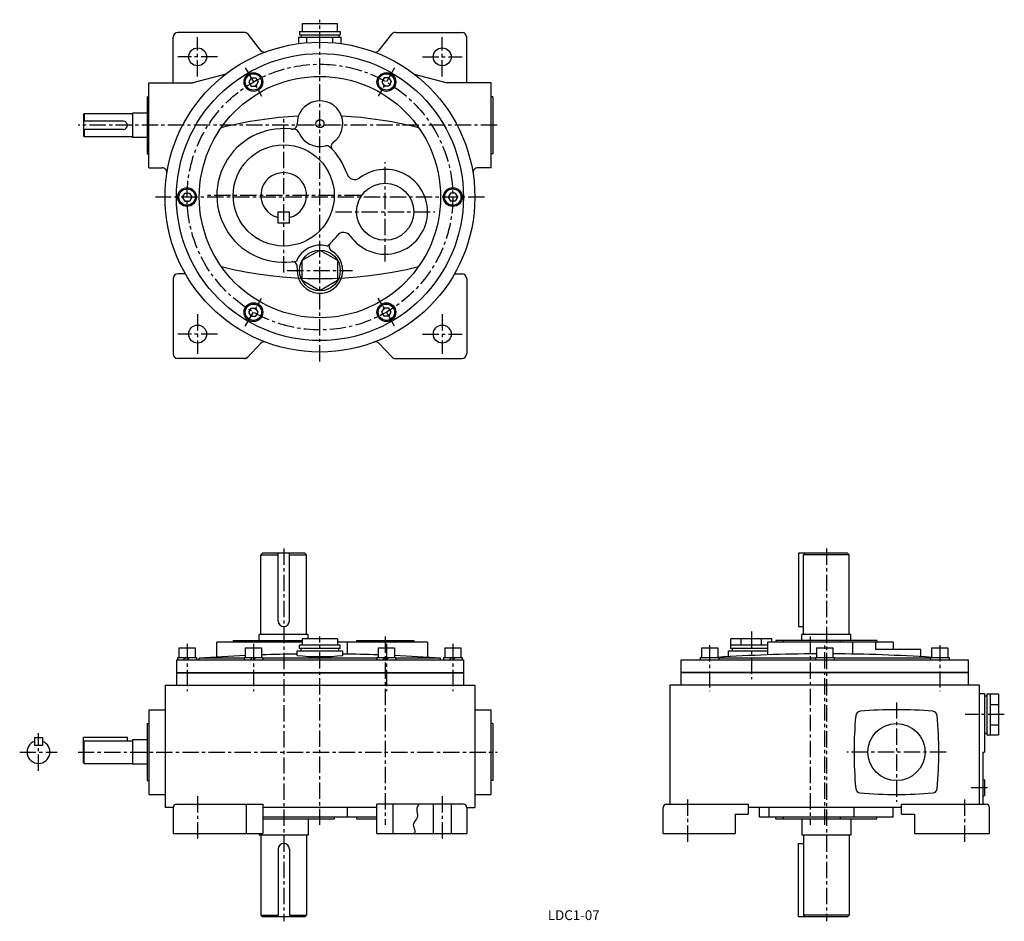
# Model space of a CAD drawing. Extents: x 65 to 669, y 15 to 568.
import ezdxf
from ezdxf.enums import TextEntityAlignment as Align

# ---------------------------------------------------------------- set-up
doc = ezdxf.new("R2010")
doc.units = 0
doc.header["$LTSCALE"] = 8
doc.header["$MEASUREMENT"] = 0
doc.linetypes.add('CENTER', pattern=[2, 1.25, -0.25, 0.25, -0.25])
for name, color, linetype in [('2', 4, 'CONTINUOUS'), ('3', 2, 'CONTINUOUS'), ('4', 3, 'CONTINUOUS'), ('L-CENTER', 1, 'CENTER')]:
    doc.layers.add(name, color=color, linetype=linetype)
doc.styles.add('KANJI', font='TXT', dxfattribs={"bigfont": 'BIGFONT'})

msp = doc.modelspace()

# ---------------------------------------------------------------- linework, layer by layer
at = {"layer": '2'}
for p, q in [((207.23, 532.14), (205.79, 529.64)), ((207.23, 532.14), (210.12, 532.14)), ((210.12, 532.14), (211.56, 529.64)), ((288.73, 532.14), (287.29, 529.64)), ((291.62, 532.14), (288.73, 532.14)), ((291.62, 532.14), (293.06, 529.64)), ((205.79, 529.64), (207.23, 527.14)), ((207.23, 527.14), (210.12, 527.14)), ((211.56, 529.64), (210.12, 527.14)), ((287.29, 529.64), (288.73, 527.14)), ((291.62, 527.14), (288.73, 527.14)), ((293.06, 529.64), (291.62, 527.14)), ((166.48, 461.56), (165.04, 459.06)), ((165.04, 459.06), (166.48, 456.56)), ((166.48, 461.56), (169.37, 461.56)), ((169.37, 461.56), (170.81, 459.06)), ((170.81, 459.06), (169.37, 456.56)), ((329.48, 461.56), (328.04, 459.06)), ((328.04, 459.06), (329.48, 456.56)), ((332.37, 461.56), (329.48, 461.56)), ((332.37, 461.56), (333.81, 459.06)), ((333.81, 459.06), (332.37, 456.56)), ((166.48, 456.56), (169.37, 456.56)), ((332.37, 456.56), (329.48, 456.56)), ((205.79, 388.48), (207.23, 390.98)), ((207.23, 385.98), (205.79, 388.48)), ((207.23, 390.98), (210.12, 390.98)), ((211.56, 388.48), (210.12, 390.98)), ((210.12, 385.98), (211.56, 388.48)), ((287.29, 388.48), (288.73, 390.98)), ((288.73, 385.98), (287.29, 388.48)), ((291.62, 390.98), (288.73, 390.98)), ((293.06, 388.48), (291.62, 390.98)), ((291.62, 385.98), (293.06, 388.48)), ((207.23, 385.98), (210.12, 385.98)), ((291.62, 385.98), (288.73, 385.98)), ((167.3, 176.74), (165.8, 175.24)), ((169.42, 176.74), (167.92, 175.24)), ((208.05, 176.74), (206.55, 175.24)), ((210.17, 176.74), (208.67, 175.24)), ((289.55, 176.74), (288.05, 175.24)), ((291.67, 176.74), (290.17, 175.24)), ((330.3, 176.74), (328.8, 175.24)), ((332.42, 176.74), (330.92, 175.24))]:
    msp.add_line(p, q, dxfattribs=at)
at = {"layer": '4'}
for p, q in [((238.6, 565.56), (260.25, 565.56)), ((159.42, 529.06), (159.42, 557.06)), ((202.97, 560.06), (162.42, 560.06)), ((213.78, 548.19), (205.33, 558.92)), ((236.42, 553.17), (236.42, 557.06)), ((236.42, 557.06), (262.42, 557.06)), ((236.92, 560.56), (236.92, 558.56)), ((236.92, 560.56), (261.92, 560.56)), ((236.92, 558.56), (261.92, 558.56)), ((237.92, 558.56), (237.92, 557.06)), ((237.92, 557.06), (260.92, 557.06)), ((241.42, 553.72), (241.42, 557.06)), ((257.42, 553.72), (257.42, 557.06)), ((260.92, 558.56), (260.92, 557.06)), ((261.92, 560.56), (261.92, 558.56)), ((262.42, 553.17), (262.42, 557.06)), ((285.79, 549.11), (293.52, 558.92)), ((295.88, 560.06), (336.42, 560.06)), ((339.42, 529.06), (339.42, 557.06)), ((191.66, 534.48), (171.42, 529.06)), ((307.19, 534.48), (327.42, 529.06)), ((144.42, 477.06), (144.42, 529.06)), ((144.42, 529.06), (171.42, 529.06)), ((354.42, 529.06), (327.42, 529.06)), ((354.42, 477.06), (354.42, 529.06)), ((143.42, 520.56), (144.42, 520.56)), ((143.42, 520.56), (143.42, 485.56)), ((355.42, 520.56), (354.42, 520.56)), ((355.42, 520.56), (355.42, 485.56)), ((104.42, 509.56), (104.92, 510.06)), ((104.42, 509.56), (104.42, 496.56)), ((133.92, 510.06), (104.92, 510.06)), ((104.92, 510.06), (104.92, 505.56)), ((134.42, 510.56), (134.42, 495.56)), ((143.42, 510.56), (134.42, 510.56)), ((128.92, 505.56), (104.42, 505.56)), ((128.92, 500.56), (104.42, 500.56)), ((104.42, 496.56), (104.92, 496.06)), ((104.92, 500.56), (104.92, 496.06)), ((133.92, 496.06), (104.92, 496.06)), ((143.42, 495.56), (134.42, 495.56)), ((143.42, 485.56), (144.42, 485.56)), ((355.42, 485.56), (354.42, 485.56)), ((144.42, 477.06), (152.58, 477.06)), ((354.42, 477.06), (346.27, 477.06)), ((223.72, 450.06), (230.72, 450.06)), ((223.72, 443.06), (223.72, 450.06)), ((230.72, 443.06), (230.72, 450.06)), ((230.72, 443.06), (223.72, 443.06)), ((166.87, 412.06), (162.42, 412.06)), ((331.98, 412.06), (336.42, 412.06)), ((159.42, 409.06), (159.42, 363.06)), ((339.42, 409.06), (339.42, 363.06)), ((204.42, 360.06), (213.61, 369.88)), ((293.54, 361.01), (285.81, 369.27)), ((204.42, 360.06), (162.42, 360.06)), ((295.73, 360.06), (336.42, 360.06)), ((214.22, 240.74), (213.22, 239.74)), ((213.22, 239.74), (223.72, 239.74)), ((213.22, 190.74), (213.22, 239.74)), ((240.22, 240.74), (214.22, 240.74)), ((223.72, 199.24), (223.72, 240.74)), ((230.72, 199.24), (230.72, 240.74)), ((230.72, 239.74), (241.22, 239.74)), ((240.22, 240.74), (241.22, 239.74)), ((241.22, 190.74), (241.22, 239.74)), ((572.98, 240.74), (542.98, 240.74)), ((542.98, 240.74), (542.98, 195.74)), ((546.98, 240.74), (545.98, 239.74)), ((573.98, 239.74), (545.98, 239.74)), ((545.98, 190.74), (545.98, 239.74)), ((572.98, 240.74), (573.98, 239.74)), ((573.98, 190.74), (573.98, 239.74)), ((542.98, 195.74), (545.98, 195.74)), ((196.22, 187.24), (196.22, 186.24)), ((196.22, 187.24), (238.6, 187.24)), ((212.22, 187.24), (212.22, 190.74)), ((242.22, 190.74), (212.22, 190.74)), ((260.25, 188.24), (238.6, 188.24)), ((238.6, 188.24), (238.6, 184.24)), ((242.22, 188.24), (242.22, 190.74)), ((260.25, 188.24), (260.25, 184.24)), ((271.92, 187.24), (271.92, 186.24)), ((271.92, 187.24), (306.92, 187.24)), ((306.92, 187.24), (306.92, 186.24)), ((526.48, 188.24), (501.48, 188.24)), ((501.48, 182.24), (501.48, 188.24)), ((507.73, 184.24), (507.73, 188.24)), ((520.23, 184.24), (520.23, 188.24)), ((526.48, 186.24), (526.48, 188.24)), ((528.98, 187.24), (528.98, 186.24)), ((590.98, 187.24), (528.98, 187.24)), ((533.48, 187.24), (533.48, 186.24)), ((544.98, 187.24), (544.98, 190.74)), ((574.98, 190.74), (544.98, 190.74)), ((568.48, 187.24), (568.48, 186.24)), ((574.98, 187.24), (574.98, 190.74)), ((590.98, 187.24), (590.98, 186.24)), ((162.92, 182.74), (162.92, 176.74)), ((162.92, 182.74), (172.92, 182.74)), ((172.92, 182.74), (172.92, 176.74)), ((186.22, 176.98), (186.22, 186.24)), ((238.6, 186.24), (186.22, 186.24)), ((203.67, 182.74), (203.67, 176.74)), ((203.67, 182.74), (213.67, 182.74)), ((213.67, 182.74), (213.67, 176.74)), ((261.92, 184.24), (236.92, 184.24)), ((236.92, 182.24), (236.92, 184.24)), ((261.92, 182.24), (236.92, 182.24)), ((237.92, 180.74), (237.92, 182.24)), ((315.42, 186.24), (260.25, 186.24)), ((260.92, 180.74), (260.92, 182.24)), ((261.92, 182.24), (261.92, 184.24)), ((266.4, 178.84), (266.4, 186.24)), ((285.17, 182.74), (285.17, 176.74)), ((285.17, 182.74), (295.17, 182.74)), ((295.17, 182.74), (295.17, 176.74)), ((315.42, 186.24), (315.42, 176.8)), ((325.92, 182.74), (325.92, 176.74)), ((325.92, 182.74), (335.92, 182.74)), ((335.92, 182.74), (335.92, 176.74)), ((483.39, 182.74), (483.39, 176.74)), ((483.39, 182.74), (493.39, 182.74)), ((493.39, 182.74), (493.39, 176.74)), ((523.98, 184.24), (501.48, 184.24)), ((523.98, 182.24), (501.48, 182.24)), ((502.48, 180.74), (502.48, 182.24)), ((523.98, 186.24), (523.98, 178.37)), ((600.98, 186.24), (523.98, 186.24)), ((553.98, 182.74), (553.98, 176.74)), ((553.98, 182.74), (563.98, 182.74)), ((563.98, 182.74), (563.98, 176.74)), ((575.98, 186.24), (575.98, 178.84)), ((590.07, 186.24), (590.07, 181.74)), ((617.98, 181.74), (590.07, 181.74)), ((600.98, 186.24), (600.98, 181.74)), ((617.98, 177.24), (617.98, 181.74)), ((624.56, 182.74), (624.56, 176.74)), ((624.56, 182.74), (634.56, 182.74)), ((634.56, 182.74), (634.56, 176.74)), ((161.42, 175.24), (161.42, 159.74)), ((161.42, 175.24), (337.42, 175.24)), ((162.17, 176.74), (162.17, 175.24)), ((162.17, 176.74), (173.67, 176.74)), ((173.67, 176.74), (173.67, 175.24)), ((202.9, 176.24), (175.42, 176.24)), ((175.42, 175.24), (175.42, 176.24)), ((202.92, 176.74), (202.92, 175.24)), ((202.92, 176.74), (214.42, 176.74)), ((214.42, 176.74), (214.42, 175.24)), ((284.4, 176.24), (214.45, 176.24)), ((235.42, 180.74), (263.42, 180.74)), ((235.42, 177.97), (235.42, 180.74)), ((263.42, 177.97), (263.42, 180.74)), ((284.42, 176.74), (284.42, 175.24)), ((284.42, 176.74), (295.92, 176.74)), ((295.92, 176.74), (295.92, 175.24)), ((323.42, 176.24), (295.95, 176.24)), ((323.42, 175.24), (323.42, 176.24)), ((325.17, 176.74), (325.17, 175.24)), ((325.17, 176.74), (336.67, 176.74)), ((336.67, 176.74), (336.67, 175.24)), ((337.42, 175.24), (337.42, 159.74)), ((470.98, 159.74), (470.98, 175.24)), ((470.98, 175.24), (646.98, 175.24)), ((482.64, 176.74), (482.64, 175.24)), ((482.64, 176.74), (494.14, 176.74)), ((494.14, 176.74), (494.14, 175.24)), ((553.2, 176.24), (494.17, 176.24)), ((499.98, 180.74), (523.98, 180.74)), ((499.98, 177.24), (499.98, 180.74)), ((553.23, 176.74), (553.23, 175.24)), ((553.23, 176.74), (564.73, 176.74)), ((564.73, 176.74), (564.73, 175.24)), ((623.78, 176.24), (564.75, 176.24)), ((623.81, 176.74), (623.81, 175.24)), ((623.81, 176.74), (635.31, 176.74)), ((635.31, 176.74), (635.31, 175.24)), ((646.98, 175.24), (646.98, 159.74)), ((161.42, 167.54), (337.42, 167.54)), ((161.42, 167.24), (337.42, 167.24)), ((646.98, 167.54), (470.98, 167.54)), ((646.98, 167.24), (470.98, 167.24)), ((154.42, 159.74), (154.42, 84.74)), ((154.42, 159.74), (344.42, 159.74)), ((344.42, 159.74), (344.42, 84.74)), ((463.98, 159.74), (463.98, 86.74)), ((653.98, 159.74), (463.98, 159.74)), ((653.98, 86.74), (653.98, 159.74)), ((653.98, 154.74), (656.98, 154.74)), ((656.98, 154.74), (656.98, 118.74)), ((656.98, 153.24), (658.48, 153.24)), ((656.98, 153.24), (656.98, 130.24)), ((665.48, 154.24), (658.48, 154.24)), ((658.48, 154.24), (658.48, 129.24)), ((660.48, 154.24), (660.48, 129.24)), ((665.48, 154.24), (665.48, 129.24)), ((660.48, 147.99), (665.48, 147.99)), ((144.42, 144.74), (154.42, 144.74)), ((144.42, 144.74), (144.42, 92.74)), ((344.42, 144.74), (354.42, 144.74)), ((354.42, 92.74), (354.42, 144.74)), ((143.42, 136.24), (144.42, 136.24)), ((143.42, 136.24), (143.42, 101.24)), ((355.42, 136.24), (354.42, 136.24)), ((355.42, 136.24), (355.42, 101.24)), ((660.48, 135.49), (665.48, 135.49)), ((74.33, 127.74), (74.33, 122.74)), ((74.33, 127.74), (79.33, 127.74)), ((79.33, 127.74), (79.33, 122.74)), ((104.42, 112.24), (104.42, 127.74)), ((131.42, 127.74), (104.42, 127.74)), ((131.42, 125.74), (131.42, 127.74)), ((656.98, 130.24), (658.48, 130.24)), ((658.48, 129.24), (665.48, 129.24)), ((79.33, 122.74), (74.33, 122.74)), ((104.42, 125.24), (104.92, 125.74)), ((104.92, 111.74), (104.92, 125.74)), ((104.92, 125.74), (134.42, 125.74)), ((134.42, 126.24), (134.42, 111.24)), ((143.42, 126.24), (134.42, 126.24)), ((655.98, 118.74), (656.98, 118.74)), ((655.98, 118.74), (655.98, 86.74)), ((104.42, 112.24), (104.92, 111.74)), ((104.92, 111.74), (134.42, 111.74)), ((143.42, 111.24), (134.42, 111.24)), ((143.42, 101.24), (144.42, 101.24)), ((355.42, 101.24), (354.42, 101.24)), ((656.98, 101.63), (655.98, 101.49)), ((656.98, 101.63), (656.98, 91.85)), ((144.42, 92.74), (154.42, 92.74)), ((344.42, 92.74), (354.42, 92.74)), ((656.98, 91.85), (655.98, 91.99)), ((159.42, 84.74), (154.42, 84.74)), ((159.42, 84.74), (159.42, 68.74)), ((161.42, 86.74), (214.42, 86.74)), ((204.42, 68.74), (204.42, 86.74)), ((214.42, 86.74), (214.42, 68.74)), ((284.42, 84.74), (214.42, 84.74)), ((266.4, 78.74), (266.4, 84.74)), ((284.42, 68.74), (284.42, 86.74)), ((337.42, 86.74), (284.42, 86.74)), ((294.42, 68.74), (294.42, 86.74)), ((318.92, 86.74), (318.92, 68.74)), ((329.92, 86.74), (329.92, 68.74)), ((339.42, 84.74), (344.42, 84.74)), ((339.42, 84.74), (339.42, 68.74)), ((459.98, 68.74), (459.98, 84.74)), ((461.98, 86.74), (511.98, 86.74)), ((511.98, 86.74), (511.98, 80.74)), ((605.98, 84.74), (511.98, 84.74)), ((518.98, 78.74), (518.98, 84.74)), ((524.98, 78.74), (524.98, 84.74)), ((576.98, 78.74), (576.98, 84.74)), ((600.98, 78.74), (600.98, 84.74)), ((605.98, 80.74), (605.98, 86.74)), ((605.98, 86.74), (657.98, 86.74)), ((659.98, 68.74), (659.98, 84.74)), ((284.42, 78.74), (214.42, 78.74)), ((258.22, 78.74), (258.22, 77.74)), ((271.92, 78.74), (271.92, 77.74)), ((503.98, 80.74), (511.98, 80.74)), ((503.98, 80.74), (503.98, 68.74)), ((600.98, 78.74), (518.98, 78.74)), ((528.98, 77.74), (528.98, 78.74)), ((533.48, 78.74), (533.48, 77.74)), ((568.48, 78.74), (568.48, 77.74)), ((590.98, 77.74), (590.98, 78.74)), ((605.98, 80.74), (613.98, 80.74)), ((613.98, 80.74), (613.98, 68.74)), ((214.42, 77.74), (258.22, 77.74)), ((242.22, 77.74), (242.22, 67.74)), ((271.92, 77.74), (284.42, 77.74)), ((528.98, 77.74), (590.98, 77.74)), ((544.98, 77.74), (544.98, 67.74)), ((574.98, 77.74), (574.98, 67.74)), ((159.42, 68.74), (214.42, 68.74)), ((212.22, 68.74), (212.22, 67.74)), ((242.22, 67.74), (212.22, 67.74)), ((213.22, 67.74), (213.22, 18.74)), ((241.22, 67.74), (241.22, 18.74)), ((284.42, 68.74), (339.42, 68.74)), ((459.98, 68.74), (503.98, 68.74)), ((574.98, 67.74), (544.98, 67.74)), ((545.98, 67.74), (545.98, 18.74)), ((573.98, 67.74), (573.98, 18.74)), ((613.98, 68.74), (659.98, 68.74)), ((542.98, 17.74), (542.98, 62.74)), ((542.98, 62.74), (545.98, 62.74)), ((223.72, 59.24), (223.72, 17.74)), ((230.72, 59.24), (230.72, 17.74)), ((214.22, 17.74), (213.22, 18.74)), ((213.22, 18.74), (223.72, 18.74)), ((230.72, 18.74), (241.22, 18.74)), ((240.22, 17.74), (241.22, 18.74)), ((573.98, 18.74), (545.98, 18.74)), ((546.98, 17.74), (545.98, 18.74)), ((572.98, 17.74), (573.98, 18.74)), ((240.22, 17.74), (214.22, 17.74)), ((572.98, 17.74), (542.98, 17.74))]:
    msp.add_line(p, q, dxfattribs=at)
for points in [[(238.6, 565.56), (238.6, 560.56)], [(260.25, 560.56), (260.25, 565.56)], [(310.26, 86.74), (309.89, 86.3), (309.56, 85.85), (309.27, 85.39), (309.04, 84.91), (308.88, 84.42), (308.79, 83.91), (308.77, 83.36), (308.81, 82.79), (308.89, 82.21), (309.18, 80.44), (309.22, 79.86), (309.2, 79.29), (309.09, 78.73), (308.89, 78.2), (308.61, 77.68), (308.28, 77.17), (307.24, 75.67), (306.97, 75.16), (306.78, 74.64), (306.7, 74.1), (306.78, 73.38), (307.01, 72.65), (307.28, 71.91), (307.52, 71.18), (307.63, 70.48), (307.56, 69.87), (307.33, 69.29), (306.97, 68.74)]]:
    msp.add_lwpolyline(points, dxfattribs=at)
msp.add_lwpolyline([(249.42, 401.56), (238.6, 407.81), (238.6, 420.31), (249.42, 426.56), (260.25, 420.31), (260.25, 407.81)], close=True, dxfattribs=at)
for centre, radius in [((249.42, 459.06), 95), ((174.42, 545.06), 5.5), ((324.42, 545.06), 5.5), ((249.42, 459.06), 88), ((249.42, 459.06), 74), ((208.67, 529.64), 5.75), ((208.67, 529.64), 5), ((290.17, 529.64), 5.75), ((290.17, 529.64), 5), ((249.42, 504.06), 2.5), ((227.22, 460.06), 31), ((289.42, 450.06), 17.5), ((167.92, 459.06), 5.75), ((167.92, 459.06), 5), ((330.92, 459.06), 5.75), ((330.92, 459.06), 5), ((249.42, 414.06), 12.5), ((208.67, 388.48), 5.75), ((208.67, 388.48), 5), ((290.17, 388.48), 5.75), ((290.17, 388.48), 5), ((174.42, 375.06), 5.5), ((324.42, 375.06), 5.5), ((602.98, 118.74), 17.5)]:
    msp.add_circle(centre, radius, dxfattribs=at)
for centre, radius, start, end in [((162.42, 557.06), 3, 90, 180), ((202.97, 557.06), 3, 38.2556, 90), ((295.88, 557.06), 3, 90, 141.7444), ((336.42, 557.06), 3, 0, 90), ((215.41, 550.97), 3, 218.2556, 290.30721), ((283.44, 550.97), 3, 249.69279, 321.7444), ((249.42, 504.06), 14, 305.41033, 181.04095), ((133.92, 510.56), 0.5, 270, 0), ((249.42, 259.06), 250, 93.02774, 104.01319), ((249.42, 259.06), 250, 75.98681, 86.97226), ((128.92, 503.06), 2.5, 270, 90), ((232.43, 503.75), 3, 263.20745, 1.04095), ((133.92, 495.56), 0.5, 0, 90), ((227.22, 460.06), 41, 80.12128, 280.9775), ((233.74, 497.5), 3, 22.71103, 80.12128), ((249.42, 504.06), 14, 202.71103, 283.74026), ((253.46, 487.55), 3, 46.33001, 103.74026), ((227.22, 460.06), 41, 18.73099, 46.33001), ((259.28, 490.2), 3, 125.41033, 223.24384), ((152.58, 474.06), 3, 351.19563, 90), ((346.27, 474.06), 3, 90, 188.80437), ((227.22, 460.06), 14, 284.47751, 255.5225), ((270.79, 474.83), 5, 198.73099, 306.9568), ((289.42, 450.06), 26, 214.7768, 126.9568), ((227.22, 460.06), 41, 310.54982, 323.00262), ((263.96, 432.38), 5, 34.7768, 143.00262), ((249.42, 414.06), 15.5, 73.30349, 158.22383), ((258.08, 428.69), 3, 134.52841, 239.39775), ((249.42, 414.06), 14, 172.12957, 59.39775), ((232.58, 416.39), 3, 352.12957, 96.99891), ((162.42, 409.06), 3, 90, 180), ((249.42, 659.06), 250, 255.98681, 284.01319), ((336.42, 409.06), 3, 0, 90), ((215.23, 367.22), 3, 69.58116, 136.88972), ((283.62, 367.22), 3, 43.11028, 110.41884), ((162.42, 363.06), 3, 180, 270), ((336.42, 363.06), 3, 270, 0), ((203.12, 363.06), 3, 270, 316.88972), ((295.73, 363.06), 3, 223.11028, 270), ((227.22, 199.24), 3.5, 180, 0), ((249.42, -821.02), 1000, 92.62219, 94.24421), ((249.42, -821.02), 1000, 90.80217, 92.04876), ((249.42, 312.06), 134.81, 264.03931, 275.96069), ((249.42, -821.02), 1000, 87.95124, 89.19783), ((249.42, -821.02), 1000, 85.75625, 87.37781), ((558.98, -821.02), 1000, 90.28648, 93.76022), ((558.98, -821.02), 1000, 86.23978, 89.71352), ((826.98, 118.73), 250, 174.88364, 185.11108), ((580.96, 140.76), 3, 95.11253, 174.88283), ((602.98, -105.26), 250, 84.88544, 95.11406), ((625, 140.76), 3, 5.10325, 84.88283), ((378.98, 118.78), 250, 354.87819, 5.10597), ((76.83, 118.74), 7, 110.92484, 69.07516), ((580.96, 96.73), 3, 185.11253, 264.88283), ((603, 342.74), 250, 264.88077, 275.10849), ((624.99, 96.72), 3, 275.10787, 354.87354), ((161.42, 84.74), 2, 90, 180), ((337.42, 84.74), 2, 0, 90), ((461.98, 84.74), 2, 90, 180), ((657.98, 84.74), 2, 0, 90), ((227.22, 59.24), 3.5, 0, 180)]:
    msp.add_arc(centre, radius, start, end, dxfattribs=at)
at = {"layer": 'L-CENTER', "color": 1}
for p, q in [((249.42, 358.2), (249.42, 567.83)), ((174.42, 532.92), (174.42, 557.2)), ((324.42, 532.92), (324.42, 557.2)), ((186.57, 545.06), (162.28, 545.06)), ((312.28, 545.06), (336.57, 545.06)), ((358.13, 503.06), (101.08, 503.06)), ((289.42, 419.63), (289.42, 480.49)), ((350.29, 459.06), (148.56, 459.06)), ((274.53, 460.06), (179.92, 460.06)), ((259, 450.06), (319.85, 450.06)), ((174.42, 387.2), (174.42, 362.92)), ((324.42, 387.2), (324.42, 362.92)), ((186.57, 375.06), (162.28, 375.06)), ((312.28, 375.06), (336.57, 375.06)), ((558.98, 74.03), (558.98, 185.02))]:
    msp.add_line(p, q, dxfattribs=at)
at = {"layer": 'L-CENTER'}
for p, q in [((203.67, 538.3), (213.67, 520.98)), ((295.17, 538.3), (285.17, 520.98)), ((227.22, 412.76), (227.22, 507.36)), ((229.42, 414.06), (269.42, 414.06)), ((203.67, 379.82), (213.67, 397.14)), ((295.17, 379.82), (285.17, 397.14)), ((227.22, 243.51), (227.22, 14.98)), ((559.98, 243.51), (559.98, 14.98)), ((249.42, 74.03), (249.42, 189.61)), ((289.42, 189.61), (289.42, 74.03)), ((513.98, 192.74), (513.98, 163.49)), ((549.98, 189.61), (549.98, 74.03)), ((167.92, 185.09), (167.92, 156.06)), ((208.67, 185.09), (208.67, 156.06)), ((290.17, 185.09), (290.17, 156.06)), ((330.92, 185.09), (330.92, 156.06)), ((488.39, 184.25), (488.39, 156.06)), ((629.56, 184.25), (629.56, 156.06)), ((602.98, 149.24), (602.98, 88.24)), ((669.11, 141.74), (645.16, 141.74)), ((76.83, 107.22), (76.83, 130.26)), ((65.31, 118.74), (88.34, 118.74)), ((101.08, 118.74), (358.13, 118.74)), ((633.47, 118.74), (572.48, 118.74)), ((658.75, 96.74), (647.27, 96.74)), ((174.42, 91.74), (174.42, 63.74)), ((324.42, 91.74), (324.42, 63.74)), ((474.98, 63.74), (474.98, 91.74)), ((644.98, 63.74), (644.98, 91.74))]:
    msp.add_line(p, q, dxfattribs=at)
msp.add_circle((249.42, 459.06), 81.5, dxfattribs=at)

# ---------------------------------------------------------------- texts
at = {"layer": '3', "style": 'KANJI'}
msp.add_text('LDC1-07', height=6, dxfattribs=at).set_placement((405.07, 15.73), align=Align.CENTER)

doc.saveas('drawing.dxf')
